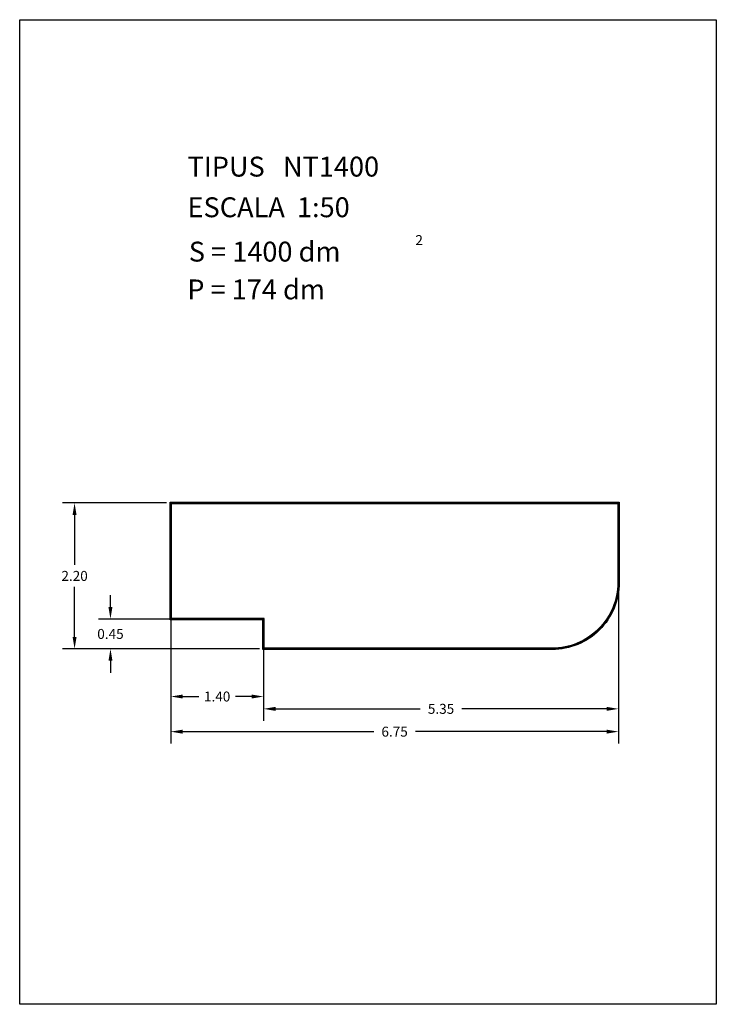
# Model space of a CAD drawing. Extents: x 281.4 to 291.9, y 29.9 to 44.7.
import ezdxf

# ---------------------------------------------------------------- set-up
doc = ezdxf.new("R2010")
doc.units = 0
doc.header["$MEASUREMENT"] = 0
doc.layers.get('0').update_dxf_attribs({"linetype": 'CONTINUOUS'})
doc.layers.get('DEFPOINTS').update_dxf_attribs({"linetype": 'CONTINUOUS'})
doc.layers.add('NO_PRINT', color=7, linetype='CONTINUOUS')
doc.styles.add('ROMANC', font='ROMANC')
doc.dimstyles.get("Standard").update_dxf_attribs({"dimtxt": 0.15, "dimasz": 0.18, "dimexe": 0.18, "dimexo": 0.0625, "dimgap": 0.09, "dimtad": 0, "dimtih": 1, "dimtoh": 1, "dimzin": 0, "dimtxsty": 'STANDARD', "dimcen": 0.09, "dimazin": 3, "dimtfac": 1, "dimtofl": 0, "dimtmove": 0, "dimatfit": 3, "dimtolj": 1, "dimtzin": 0})

# ---------------------------------------------------------------- blocks, each defined once
blk = doc.blocks.new('*D15')
at = {"color": 0}
for p, q in [((283.672, 37.395), (283.672, 33.829)), ((290.422, 37.395), (290.422, 33.829)), ((283.852, 34.009), (286.732, 34.009)), ((290.242, 34.009), (287.362, 34.009))]:
    blk.add_line(p, q, dxfattribs=at)
for points in [[(283.852, 34.039), (283.852, 33.979), (283.672, 34.009)], [(290.242, 34.039), (290.242, 33.979), (290.422, 34.009)]]:
    blk.add_solid(points, dxfattribs=at)
at = {"layer": 'DEFPOINTS', "color": 0}
for p in [(283.672, 37.458), (290.422, 37.458), (290.422, 34.009)]:
    blk.add_point(p, dxfattribs=at)
at = {"color": 0, "insert": (287.047, 34.009), "char_height": 0.15, "attachment_point": 5}
blk.add_mtext('\\A1;6.75', dxfattribs=at)
blk = doc.blocks.new('*D16')
at = {"color": 0}
for p, q in [((283.672, 35.645), (283.672, 34.359)), ((285.072, 35.645), (285.072, 34.359)), ((283.852, 34.539), (284.095, 34.539)), ((284.892, 34.539), (284.65, 34.539))]:
    blk.add_line(p, q, dxfattribs=at)
for points in [[(283.852, 34.569), (283.852, 34.509), (283.672, 34.539)], [(284.892, 34.569), (284.892, 34.509), (285.072, 34.539)]]:
    blk.add_solid(points, dxfattribs=at)
at = {"layer": 'DEFPOINTS', "color": 0}
for p in [(283.672, 35.708), (285.072, 35.708), (285.072, 34.539)]:
    blk.add_point(p, dxfattribs=at)
at = {"color": 0, "insert": (284.372, 34.539), "char_height": 0.15, "attachment_point": 5}
blk.add_mtext('\\A1;1.40', dxfattribs=at)
blk = doc.blocks.new('*D17')
at = {"color": 0}
for p, q in [((290.422, 36.195), (290.422, 34.173)), ((285.072, 35.195), (285.072, 34.173)), ((285.252, 34.353), (287.432, 34.353)), ((290.242, 34.353), (288.062, 34.353))]:
    blk.add_line(p, q, dxfattribs=at)
for points in [[(285.252, 34.383), (285.252, 34.323), (285.072, 34.353)], [(290.242, 34.383), (290.242, 34.323), (290.422, 34.353)]]:
    blk.add_solid(points, dxfattribs=at)
at = {"layer": 'DEFPOINTS', "color": 0}
for p in [(290.422, 36.258), (285.072, 35.258), (290.422, 34.353)]:
    blk.add_point(p, dxfattribs=at)
at = {"color": 0, "insert": (287.747, 34.353), "char_height": 0.15, "attachment_point": 5}
blk.add_mtext('\\A1;5.35', dxfattribs=at)
blk = doc.blocks.new('*D18')
at = {"color": 0}
for p, q in [((282.764, 35.888), (282.764, 36.068)), ((285.01, 35.708), (282.584, 35.708)), ((285.01, 35.258), (282.584, 35.258)), ((282.764, 35.078), (282.764, 34.898))]:
    blk.add_line(p, q, dxfattribs=at)
for points in [[(282.734, 35.888), (282.794, 35.888), (282.764, 35.708)], [(282.734, 35.078), (282.794, 35.078), (282.764, 35.258)]]:
    blk.add_solid(points, dxfattribs=at)
at = {"layer": 'DEFPOINTS', "color": 0}
for p in [(282.764, 35.708), (285.072, 35.708), (285.072, 35.258)]:
    blk.add_point(p, dxfattribs=at)
at = {"color": 0, "insert": (282.764, 35.483), "char_height": 0.15, "attachment_point": 5}
blk.add_mtext('\\A1;0.45', dxfattribs=at)
blk = doc.blocks.new('*D19')
at = {"color": 0}
for p, q in [((283.61, 37.458), (282.043, 37.458)), ((282.223, 37.278), (282.223, 36.523)), ((282.223, 35.438), (282.223, 36.193)), ((285.01, 35.258), (282.043, 35.258))]:
    blk.add_line(p, q, dxfattribs=at)
for points in [[(282.193, 37.278), (282.253, 37.278), (282.223, 37.458)], [(282.193, 35.438), (282.253, 35.438), (282.223, 35.258)]]:
    blk.add_solid(points, dxfattribs=at)
at = {"layer": 'DEFPOINTS', "color": 0}
for p in [(283.672, 37.458), (282.223, 35.258), (285.072, 35.258)]:
    blk.add_point(p, dxfattribs=at)
at = {"color": 0, "insert": (282.223, 36.358), "char_height": 0.15, "attachment_point": 5}
blk.add_mtext('\\A1;2.20', dxfattribs=at)

msp = doc.modelspace()

# ---------------------------------------------------------------- linework, layer by layer
for points in [[(285.062, 35.248), (285.062, 35.698), (283.662, 35.698), (283.662, 37.468), (290.432, 37.468), (290.432, 36.258, -0.414214), (289.422, 35.248)], [(285.072, 35.258), (285.072, 35.708), (283.672, 35.708), (283.672, 37.458), (290.422, 37.458), (290.422, 36.258, -0.414214), (289.422, 35.258)], [(285.082, 35.268), (285.082, 35.718), (283.682, 35.718), (283.682, 37.448), (290.412, 37.448), (290.412, 36.258, -0.414214), (289.422, 35.268)]]:
    msp.add_lwpolyline(points, format="xyb", close=True)
at = {"layer": 'NO_PRINT', "linetype": 'CONTINUOUS'}
msp.add_lwpolyline([(281.396, 44.747), (291.896, 44.747), (291.896, 29.897), (281.396, 29.897)], close=True, dxfattribs=at)

# ---------------------------------------------------------------- texts
at = {"linetype": 'CONTINUOUS', "style": 'ROMANC'}
for s, height, p in [('TIPUS   NT1400', 0.3, (283.926, 42.381)), ('ESCALA  1:50', 0.3, (283.926, 41.768)), ('2', 0.15, (287.36, 41.348)), ('S = 1400 dm', 0.3, (283.945, 41.099)), ('P = 174 dm', 0.3, (283.922, 40.529))]:
    msp.add_text(s, height=height, dxfattribs=at).set_placement(p)

# ---------------------------------------------------------------- dimensions: what is measured, and where the dimension line sits
for base, p1, p2, picture, middle in [((282.223, 35.258), (283.672, 37.458), (285.072, 35.258), '*D19', (282.223, 36.358)), ((282.764, 35.708), (285.072, 35.258), (285.072, 35.708), '*D18', (282.764, 35.483))]:
    dim = msp.add_linear_dim(base=base, p1=p1, p2=p2, angle=90, dimstyle='STANDARD')
    dim.commit()
    dim.dimension.update_dxf_attribs({"geometry": picture, "text_midpoint": middle})
for base, p1, p2, picture, middle in [((290.422, 34.009), (283.672, 37.458), (290.422, 37.458), '*D15', (287.047, 34.009)), ((290.422, 34.353), (285.072, 35.258), (290.422, 36.258), '*D17', (287.747, 34.353)), ((285.072, 34.539), (283.672, 35.708), (285.072, 35.708), '*D16', (284.372, 34.539))]:
    dim = msp.add_linear_dim(base=base, p1=p1, p2=p2, dimstyle='STANDARD')
    dim.commit()
    dim.dimension.update_dxf_attribs({"geometry": picture, "text_midpoint": middle})

doc.saveas('drawing.dxf')
